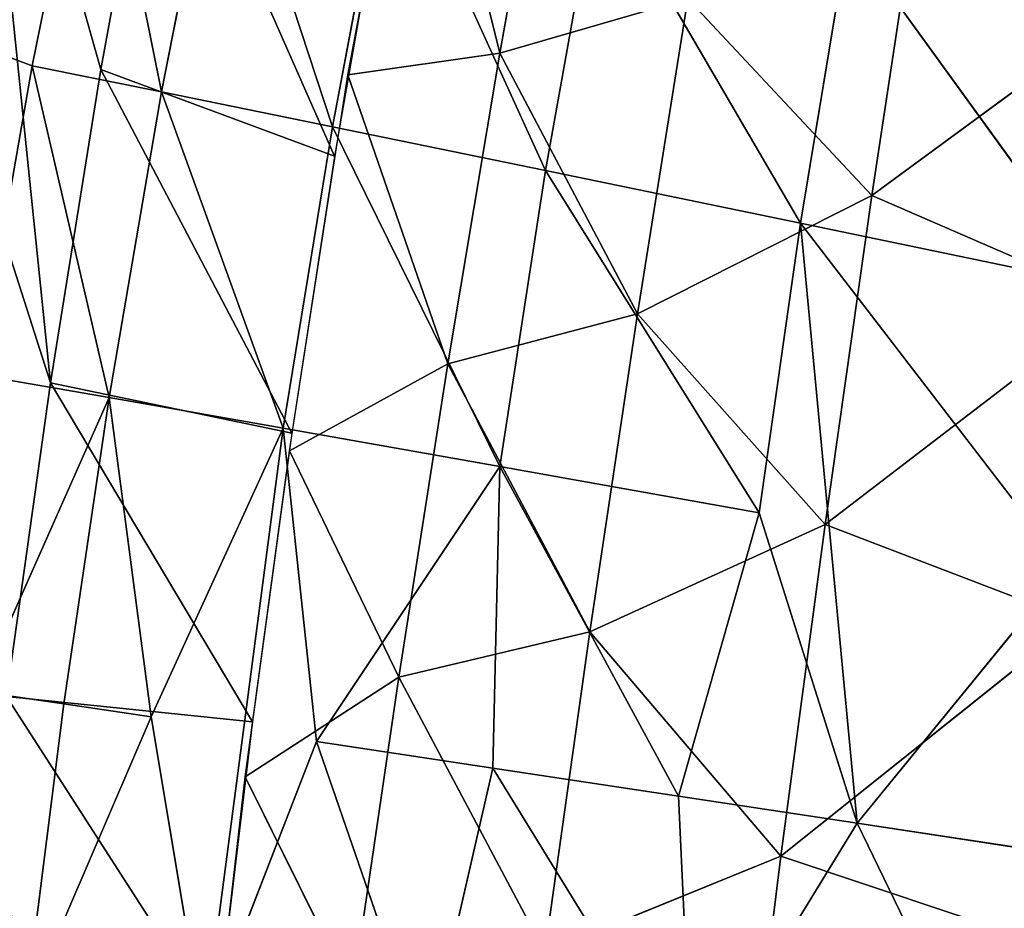
# Model space of a CAD drawing. Units: millimetres. Extents: x -393 to 393, y -283 to 435.
# Drawn here: x -256 to -179, y -40 to 30 of the extents above; entities that cross this region are included whole.
import ezdxf

# ---------------------------------------------------------------- set-up
doc = ezdxf.new("R2010")
doc.units = ezdxf.units.MM
doc.layers.get('0').update_dxf_attribs({"true_color": 0xff5454})
doc.layers.add('EOS_Eton_Leg_Option2', color=7, linetype='Continuous', true_color=0x777799)

# ---------------------------------------------------------------- blocks, each defined once
blk = doc.blocks.new('Group_7')
at = {"color": 9, "true_color": 0xc6c6c6}
mesh = blk.add_polyface(dxfattribs=at)
corners = [(78.367, 256.25, 19.868), (69.156, 197.01, 17.428), (44.041, 221.924, 19.868), (94.271, 172.095, 14.988), (103.359, 231.212, 17.428), (94.392, 171.975, 14.976), (101.523, 165.11, 14.294), (119.753, 147.557, 12.549), (105.3, 229.266, 17.238), (106.888, 227.623, 17.081), (127.965, 205.798, 14.989), (130.638, 137.077, 11.507), (134.964, 198.551, 14.294), (145.237, 123.02, 10.11), (152.541, 180.351, 12.549), (145.319, 122.942, 10.102), (159.973, 109.264, 8.72), (163.04, 169.479, 11.507), (171.098, 98.881, 7.671), (177.116, 154.904, 10.11), (189.532, 81.675, 5.933), (190.36, 141.191, 8.795), (196.96, 74.742, 5.233), (201.371, 129.158, 7.671), (197, 74.705, 5.229), (219.423, 54.418, 3.146), (218.403, 110.546, 5.933), (225.253, 103.06, 5.234), (223.193, 51.008, 2.796), (249.426, 27.274, 0.359), (245.71, 80.706, 3.146), (249.136, 76.962, 2.797), (273.018, 50.865, 0.359)]
mesh.append_faces([[corners[k] for k in face] for face in [(0, 1, 2), (29, 31, 32)]], dxfattribs={"vtx0": -1, "color": 9})
mesh.append_faces([[corners[k] for k in face] for face in [(1, 0, 3), (3, 4, 5), (5, 4, 6), (6, 4, 7), (7, 10, 11), (11, 12, 13), (13, 14, 15), (15, 14, 16), (16, 17, 18), (18, 19, 20), (20, 21, 22), (22, 23, 24), (24, 23, 25), (25, 27, 28), (28, 27, 29)]], dxfattribs={"vtx0": -1, "vtx1": -1, "color": 9})
mesh.append_faces([[corners[k] for k in face] for face in [(3, 0, 4), (7, 4, 8), (7, 8, 9), (7, 9, 10), (11, 10, 12), (13, 12, 14), (16, 14, 17), (18, 17, 19), (20, 19, 21), (22, 21, 23), (25, 23, 26), (25, 26, 27), (29, 27, 30), (29, 30, 31)]], dxfattribs={"vtx0": -1, "vtx2": -1, "color": 9})
mesh = blk.add_polyface(dxfattribs=at)
corners = [(69.399, 196.76, 27.541), (78.614, 256.004, 29.981), (44.287, 221.678, 29.981), (93.592, 172.756, 25.191), (103.405, 230.769, 27.542), (94.525, 171.856, 25.102), (101.773, 164.868, 24.407), (119.992, 147.302, 22.662), (106.934, 227.176, 27.194), (128.197, 205.532, 25.102), (130.869, 136.815, 21.621), (135.254, 198.349, 24.407), (141.807, 126.27, 20.573), (152.988, 180.297, 22.662), (145.512, 122.804, 20.223), (160.234, 109.033, 18.834), (160.714, 172.432, 21.902), (171.348, 98.637, 17.785), (163.499, 169.445, 21.621), (177.319, 154.622, 20.224), (189.762, 81.413, 16.047), (191.072, 139.871, 18.834), (193.434, 77.977, 15.7), (201.443, 128.747, 17.785), (197.236, 74.528, 15.347), (219.668, 54.171, 13.26), (218.645, 110.296, 16.047), (225.567, 102.872, 15.347), (223.434, 50.754, 12.91), (243.034, 32.968, 11.086), (245.429, 81.568, 13.34), (249.681, 27.036, 10.473), (249.606, 76.92, 12.909), (273.255, 50.61, 10.473)]
mesh.append_faces([[corners[k] for k in face] for face in [(0, 1, 2), (32, 31, 33)]], dxfattribs={"vtx0": -1, "color": 9})
mesh.append_faces([[corners[k] for k in face] for face in [(1, 3, 4), (4, 7, 8), (8, 7, 9), (9, 10, 11), (11, 12, 13), (13, 15, 16), (16, 17, 18), (18, 17, 19), (19, 20, 21), (21, 22, 23), (23, 25, 26), (26, 25, 27), (27, 29, 30), (30, 31, 32)]], dxfattribs={"vtx0": -1, "vtx1": -1, "color": 9})
mesh.append_faces([[corners[k] for k in face] for face in [(1, 0, 3), (4, 3, 5), (4, 5, 6), (4, 6, 7), (9, 7, 10), (11, 10, 12), (13, 12, 14), (13, 14, 15), (16, 15, 17), (19, 17, 20), (21, 20, 22), (23, 22, 24), (23, 24, 25), (27, 25, 28), (27, 28, 29), (30, 29, 31)]], dxfattribs={"vtx0": -1, "vtx2": -1, "color": 9})
blk = doc.blocks.new('Group_3')
for p, rotation in [((300.259, 521.335), 180), ((-0.032, 300.291), 270)]:
    blk.add_blockref('Group_7', p, dxfattribs=dict(rotation=rotation))
blk = doc.blocks.new('EOS_Eton')
blk.add_blockref('Group_3', (-260.635, -260.667))
blk = doc.blocks.new('Group_1')
for p, q in [((143.135, 308.258, 29.514), (132.924, 344.276, 41.214)), ((174.468, 309.539, 14.41), (167.88, 336.164, 18.581)), ((178.773, 333.709, 14.352), (174.468, 309.539, 14.41)), ((137.745, 308.529, 151.575), (142.639, 332.654, 148.763)), ((147.892, 306.487, 153.144), (142.639, 332.654, 148.763)), ((143.135, 308.258, 29.514), (147.651, 332.856, 29.22)), ((152.593, 330.361, 150.33), (147.892, 306.487, 153.144)), ((152.593, 330.361, 150.33), (161.326, 303.749, 154.862)), ((161.326, 303.749, 154.862), (165.77, 327.289, 152.05)), ((165.77, 327.289, 152.05), (178.049, 300.312, 156.7)), ((203.675, 298.352, 7.592), (207.541, 323.937, 7.623)), ((178.049, 300.312, 156.7), (182.173, 323.435, 153.895)), ((182.173, 323.435, 153.895), (198.065, 296.174, 158.627)), ((139.191, 283.642, 29.796), (127.96, 318.703, 42.135)), ((198.065, 296.174, 158.627), (201.805, 318.799, 155.833)), ((201.805, 318.799, 155.833), (221.737, 291.256, 160.615)), ((203.675, 298.352, 7.592), (226.156, 314.888, 5.119)), ((174.468, 309.539, 14.41), (189.223, 313.835, 10.663)), ((185.273, 289.077, 10.778), (189.223, 313.835, 10.663)), ((203.675, 298.352, 7.592), (189.223, 313.835, 10.663)), ((137.745, 308.529, 151.575), (131.105, 311.035, 150.053)), ((174.468, 309.539, 14.41), (162.541, 307.844, 18.789)), ((174.468, 309.539, 14.41), (170.383, 285.136, 14.64)), ((185.273, 289.077, 10.778), (174.468, 309.539, 14.41)), ((133.49, 284.277, 154.345), (137.745, 308.529, 151.575)), ((143.805, 282.492, 155.912), (137.745, 308.529, 151.575)), ((137.745, 308.529, 151.575), (147.892, 306.487, 153.144)), ((139.191, 283.642, 29.796), (143.135, 308.258, 29.514)), ((161.491, 301.443, 18.822), (143.135, 308.258, 29.514)), ((170.383, 285.136, 14.64), (162.541, 307.844, 18.789)), ((147.892, 306.487, 153.144), (143.805, 282.492, 155.912)), ((157.462, 280.093, 157.624), (147.892, 306.487, 153.144)), ((147.892, 306.487, 153.144), (161.326, 303.749, 154.862)), ((161.326, 303.749, 154.862), (157.462, 280.093, 157.624)), ((174.464, 277.08, 159.451), (161.326, 303.749, 154.862)), ((161.326, 303.749, 154.862), (178.049, 300.312, 156.7)), ((178.049, 300.312, 156.7), (174.464, 277.08, 159.451)), ((194.813, 273.449, 161.361), (178.049, 300.312, 156.7)), ((178.049, 300.312, 156.7), (198.065, 296.174, 158.627)), ((185.273, 289.077, 10.778), (203.675, 298.352, 7.592)), ((200.005, 272.52, 7.756), (203.675, 298.352, 7.592)), ((222.844, 290.044, 5.093), (203.675, 298.352, 7.592)), ((198.065, 296.174, 158.627), (194.813, 273.449, 161.361)), ((198.065, 296.174, 158.627), (221.737, 291.256, 160.615)), ((218.88, 269.132, 163.326), (198.065, 296.174, 158.627)), ((200.005, 272.52, 7.756), (222.844, 290.044, 5.093)), ((170.383, 285.136, 14.64), (185.273, 289.077, 10.778)), ((181.53, 264.102, 11.073), (185.273, 289.077, 10.778)), ((200.005, 272.52, 7.756), (185.273, 289.077, 10.778)), ((157.956, 278.298, 18.994), (170.383, 285.136, 14.64)), ((170.383, 285.136, 14.64), (166.522, 260.527, 15.044)), ((181.53, 264.102, 11.073), (170.383, 285.136, 14.64)), ((133.49, 284.277, 154.345), (143.805, 282.492, 155.912)), ((135.725, 259.019, 30.117), (139.191, 283.642, 29.796)), ((158.139, 279.694, 18.989), (139.191, 283.642, 29.796)), ((143.805, 282.492, 155.912), (133.544, 259.412, 157.704)), ((140.221, 258.434, 158.659), (143.805, 282.492, 155.912)), ((147.079, 257.42, 159.537), (143.805, 282.492, 155.912)), ((157.462, 280.093, 157.624), (143.805, 282.492, 155.912)), ((157.462, 280.093, 157.624), (147.079, 257.42, 159.537)), ((174.464, 277.08, 159.451), (157.462, 280.093, 157.624)), ((160.076, 255.482, 161.019), (157.462, 280.093, 157.624)), ((166.522, 260.527, 15.044), (157.956, 278.298, 18.994)), ((174.464, 277.08, 159.451), (160.076, 255.482, 161.019)), ((173.921, 253.402, 162.42), (174.464, 277.08, 159.451)), ((194.813, 273.449, 161.361), (174.464, 277.08, 159.451)), ((174.464, 277.08, 159.451), (188.485, 251.203, 163.753)), ((188.485, 251.203, 163.753), (194.813, 273.449, 161.361)), ((194.813, 273.449, 161.361), (202.526, 249.075, 164.93)), ((181.53, 264.102, 11.073), (200.005, 272.52, 7.756)), ((196.536, 246.478, 8.115), (200.005, 272.52, 7.756)), ((219.691, 264.979, 5.251), (200.005, 272.52, 7.756)), ((218.88, 269.132, 163.326), (202.526, 249.075, 164.93)), ((196.536, 246.478, 8.115), (219.691, 264.979, 5.251)), ((166.522, 260.527, 15.044), (181.53, 264.102, 11.073)), ((178, 238.943, 11.547), (181.53, 264.102, 11.073)), ((196.536, 246.478, 8.115), (181.53, 264.102, 11.073)), ((154.471, 252.723, 19.298), (166.522, 260.527, 15.044)), ((166.522, 260.527, 15.044), (162.889, 235.744, 15.618)), ((178, 238.943, 11.547), (166.522, 260.527, 15.044)), ((140.221, 258.434, 158.659), (133.544, 259.412, 157.704)), ((155.055, 257.024, 19.222), (135.725, 259.019, 30.117)), ((137.197, 234.395, 161.391), (140.221, 258.434, 158.659)), ((147.079, 257.42, 159.537), (140.221, 258.434, 158.659)), ((147.079, 257.42, 159.537), (137.197, 234.395, 161.391)), ((151.216, 232.686, 163.074), (147.079, 257.42, 159.537)), ((160.076, 255.482, 161.019), (151.216, 232.686, 163.074)), ((173.921, 253.402, 162.42), (160.076, 255.482, 161.019)), ((168.669, 230.533, 164.859), (160.076, 255.482, 161.019)), ((168.669, 230.533, 164.859), (173.921, 253.402, 162.42)), ((188.485, 251.203, 163.753), (173.921, 253.402, 162.42)), ((162.889, 235.744, 15.618), (154.471, 252.723, 19.298)), ((202.526, 249.075, 164.93), (188.485, 251.203, 163.753)), ((188.485, 251.203, 163.753), (189.558, 227.932, 166.715)), ((189.558, 227.932, 166.715), (202.526, 249.075, 164.93)), ((217.064, 246.862, 166.037), (202.526, 249.075, 164.93)), ((202.526, 249.075, 164.93), (214.264, 224.834, 168.61)), ((178, 238.943, 11.547), (196.536, 246.478, 8.115)), ((193.27, 220.263, 8.666), (196.536, 246.478, 8.115)), ((216.701, 239.728, 5.593), (196.536, 246.478, 8.115))]:
    blk.add_line(p, q)
mesh = blk.add_polyface()
corners = [(132.924, 344.276, 41.214), (139.191, 283.642, 29.796), (127.96, 318.703, 42.135), (143.135, 308.258, 29.514)]
mesh.append_faces([[corners[k] for k in face] for face in [(0, 1, 2), (1, 0, 3)]], dxfattribs={"vtx0": -1})
mesh = blk.add_polyface()
corners = [(147.651, 332.856, 29.22), (143.135, 308.258, 29.514), (132.924, 344.276, 41.214)]
mesh.append_faces([[corners[k] for k in face] for face in [(0, 1, 2)]])
at = {"color": 8, "true_color": 0x657e7c}
mesh = blk.add_polyface(dxfattribs=at)
corners = [(142.639, 332.654, 148.763), (136.968, 338.882, 146.826), (131.105, 311.035, 150.053)]
mesh.append_faces([[corners[k] for k in face] for face in [(0, 1, 2)]], dxfattribs={"color": 8})
mesh = blk.add_polyface()
corners = [(174.468, 309.539, 14.41), (162.541, 307.844, 18.789), (167.88, 336.164, 18.581)]
mesh.append_faces([[corners[k] for k in face] for face in [(0, 1, 2)]])
mesh = blk.add_polyface()
corners = [(178.773, 333.709, 14.352), (174.468, 309.539, 14.41), (167.88, 336.164, 18.581)]
mesh.append_faces([[corners[k] for k in face] for face in [(0, 1, 2)]])
mesh = blk.add_polyface()
corners = [(189.223, 313.835, 10.663), (174.468, 309.539, 14.41), (178.773, 333.709, 14.352)]
mesh.append_faces([[corners[k] for k in face] for face in [(0, 1, 2)]])
mesh = blk.add_polyface(dxfattribs=at)
corners = [(142.639, 332.654, 148.763), (131.105, 311.035, 150.053), (137.745, 308.529, 151.575)]
mesh.append_faces([[corners[k] for k in face] for face in [(0, 1, 2)]], dxfattribs={"color": 8})
mesh = blk.add_polyface(dxfattribs=at)
corners = [(147.892, 306.487, 153.144), (142.639, 332.654, 148.763), (137.745, 308.529, 151.575)]
mesh.append_faces([[corners[k] for k in face] for face in [(0, 1, 2)]], dxfattribs={"color": 8})
mesh = blk.add_polyface(dxfattribs=at)
corners = [(152.593, 330.361, 150.33), (142.639, 332.654, 148.763), (147.892, 306.487, 153.144)]
mesh.append_faces([[corners[k] for k in face] for face in [(0, 1, 2)]], dxfattribs={"color": 8})
mesh = blk.add_polyface()
corners = [(147.651, 332.856, 29.22), (161.491, 301.443, 18.822), (143.135, 308.258, 29.514), (165.138, 322.334, 18.687)]
mesh.append_faces([[corners[k] for k in face] for face in [(0, 1, 2), (1, 0, 3)]], dxfattribs={"vtx0": -1})
mesh = blk.add_polyface(dxfattribs=at)
corners = [(161.326, 303.749, 154.862), (152.593, 330.361, 150.33), (147.892, 306.487, 153.144)]
mesh.append_faces([[corners[k] for k in face] for face in [(0, 1, 2)]], dxfattribs={"color": 8})
mesh = blk.add_polyface(dxfattribs=at)
corners = [(165.77, 327.289, 152.05), (152.593, 330.361, 150.33), (161.326, 303.749, 154.862)]
mesh.append_faces([[corners[k] for k in face] for face in [(0, 1, 2)]], dxfattribs={"color": 8})
mesh = blk.add_polyface(dxfattribs=at)
corners = [(178.049, 300.312, 156.7), (165.77, 327.289, 152.05), (161.326, 303.749, 154.862)]
mesh.append_faces([[corners[k] for k in face] for face in [(0, 1, 2)]], dxfattribs={"color": 8})
mesh = blk.add_polyface(dxfattribs=at)
corners = [(182.173, 323.435, 153.895), (165.77, 327.289, 152.05), (178.049, 300.312, 156.7)]
mesh.append_faces([[corners[k] for k in face] for face in [(0, 1, 2)]], dxfattribs={"color": 8})
mesh = blk.add_polyface()
corners = [(207.541, 323.937, 7.623), (203.675, 298.352, 7.592), (189.223, 313.835, 10.663)]
mesh.append_faces([[corners[k] for k in face] for face in [(0, 1, 2)]])
mesh = blk.add_polyface()
corners = [(226.156, 314.888, 5.119), (203.675, 298.352, 7.592), (207.541, 323.937, 7.623)]
mesh.append_faces([[corners[k] for k in face] for face in [(0, 1, 2)]])
mesh = blk.add_polyface(dxfattribs=at)
corners = [(198.065, 296.174, 158.627), (182.173, 323.435, 153.895), (178.049, 300.312, 156.7)]
mesh.append_faces([[corners[k] for k in face] for face in [(0, 1, 2)]], dxfattribs={"color": 8})
mesh = blk.add_polyface(dxfattribs=at)
corners = [(201.805, 318.799, 155.833), (182.173, 323.435, 153.895), (198.065, 296.174, 158.627)]
mesh.append_faces([[corners[k] for k in face] for face in [(0, 1, 2)]], dxfattribs={"color": 8})
mesh = blk.add_polyface()
corners = [(127.96, 318.703, 42.135), (135.725, 259.019, 30.117), (123.647, 293.081, 43.031), (139.191, 283.642, 29.796)]
mesh.append_faces([[corners[k] for k in face] for face in [(0, 1, 2), (1, 0, 3)]], dxfattribs={"vtx0": -1})
mesh = blk.add_polyface(dxfattribs=at)
corners = [(221.737, 291.256, 160.615), (201.805, 318.799, 155.833), (198.065, 296.174, 158.627)]
mesh.append_faces([[corners[k] for k in face] for face in [(0, 1, 2)]], dxfattribs={"color": 8})
mesh = blk.add_polyface(dxfattribs=at)
corners = [(225.023, 313.291, 157.839), (201.805, 318.799, 155.833), (221.737, 291.256, 160.615)]
mesh.append_faces([[corners[k] for k in face] for face in [(0, 1, 2)]], dxfattribs={"color": 8})
mesh = blk.add_polyface()
corners = [(226.156, 314.888, 5.119), (222.844, 290.044, 5.093), (203.675, 298.352, 7.592)]
mesh.append_faces([[corners[k] for k in face] for face in [(0, 1, 2)]])
mesh = blk.add_polyface()
corners = [(189.223, 313.835, 10.663), (185.273, 289.077, 10.778), (174.468, 309.539, 14.41)]
mesh.append_faces([[corners[k] for k in face] for face in [(0, 1, 2)]])
mesh = blk.add_polyface()
corners = [(203.675, 298.352, 7.592), (185.273, 289.077, 10.778), (189.223, 313.835, 10.663)]
mesh.append_faces([[corners[k] for k in face] for face in [(0, 1, 2)]])
mesh = blk.add_polyface(dxfattribs=at)
corners = [(133.49, 284.277, 154.345), (131.105, 311.035, 150.053), (126.691, 286.517, 152.834), (137.745, 308.529, 151.575)]
mesh.append_faces([[corners[k] for k in face] for face in [(0, 1, 2), (1, 0, 3)]], dxfattribs={"vtx0": -1, "color": 8})
mesh = blk.add_polyface()
corners = [(174.468, 309.539, 14.41), (170.383, 285.136, 14.64), (162.541, 307.844, 18.789)]
mesh.append_faces([[corners[k] for k in face] for face in [(0, 1, 2)]])
mesh = blk.add_polyface()
corners = [(185.273, 289.077, 10.778), (170.383, 285.136, 14.64), (174.468, 309.539, 14.41)]
mesh.append_faces([[corners[k] for k in face] for face in [(0, 1, 2)]])
mesh = blk.add_polyface(dxfattribs=at)
corners = [(143.805, 282.492, 155.912), (137.745, 308.529, 151.575), (133.49, 284.277, 154.345)]
mesh.append_faces([[corners[k] for k in face] for face in [(0, 1, 2)]], dxfattribs={"color": 8})
mesh = blk.add_polyface(dxfattribs=at)
corners = [(147.892, 306.487, 153.144), (137.745, 308.529, 151.575), (143.805, 282.492, 155.912)]
mesh.append_faces([[corners[k] for k in face] for face in [(0, 1, 2)]], dxfattribs={"color": 8})
mesh = blk.add_polyface()
corners = [(143.135, 308.258, 29.514), (158.139, 279.694, 18.989), (139.191, 283.642, 29.796), (161.491, 301.443, 18.822)]
mesh.append_faces([[corners[k] for k in face] for face in [(0, 1, 2), (1, 0, 3)]], dxfattribs={"vtx0": -1})
mesh = blk.add_polyface()
corners = [(170.383, 285.136, 14.64), (157.956, 278.298, 18.994), (162.541, 307.844, 18.789)]
mesh.append_faces([[corners[k] for k in face] for face in [(0, 1, 2)]])
mesh = blk.add_polyface(dxfattribs=at)
corners = [(157.462, 280.093, 157.624), (147.892, 306.487, 153.144), (143.805, 282.492, 155.912)]
mesh.append_faces([[corners[k] for k in face] for face in [(0, 1, 2)]], dxfattribs={"color": 8})
mesh = blk.add_polyface(dxfattribs=at)
corners = [(161.326, 303.749, 154.862), (147.892, 306.487, 153.144), (157.462, 280.093, 157.624)]
mesh.append_faces([[corners[k] for k in face] for face in [(0, 1, 2)]], dxfattribs={"color": 8})
mesh = blk.add_polyface(dxfattribs=at)
corners = [(174.464, 277.08, 159.451), (161.326, 303.749, 154.862), (157.462, 280.093, 157.624)]
mesh.append_faces([[corners[k] for k in face] for face in [(0, 1, 2)]], dxfattribs={"color": 8})
mesh = blk.add_polyface(dxfattribs=at)
corners = [(178.049, 300.312, 156.7), (161.326, 303.749, 154.862), (174.464, 277.08, 159.451)]
mesh.append_faces([[corners[k] for k in face] for face in [(0, 1, 2)]], dxfattribs={"color": 8})
mesh = blk.add_polyface(dxfattribs=at)
corners = [(194.813, 273.449, 161.361), (178.049, 300.312, 156.7), (174.464, 277.08, 159.451)]
mesh.append_faces([[corners[k] for k in face] for face in [(0, 1, 2)]], dxfattribs={"color": 8})
mesh = blk.add_polyface(dxfattribs=at)
corners = [(198.065, 296.174, 158.627), (178.049, 300.312, 156.7), (194.813, 273.449, 161.361)]
mesh.append_faces([[corners[k] for k in face] for face in [(0, 1, 2)]], dxfattribs={"color": 8})
mesh = blk.add_polyface()
corners = [(203.675, 298.352, 7.592), (200.005, 272.52, 7.756), (185.273, 289.077, 10.778)]
mesh.append_faces([[corners[k] for k in face] for face in [(0, 1, 2)]])
mesh = blk.add_polyface()
corners = [(222.844, 290.044, 5.093), (200.005, 272.52, 7.756), (203.675, 298.352, 7.592)]
mesh.append_faces([[corners[k] for k in face] for face in [(0, 1, 2)]])
mesh = blk.add_polyface(dxfattribs=at)
corners = [(202.526, 249.075, 164.93), (198.065, 296.174, 158.627), (194.813, 273.449, 161.361), (218.88, 269.132, 163.326)]
mesh.append_faces([[corners[k] for k in face] for face in [(0, 1, 2), (1, 0, 3)]], dxfattribs={"vtx0": -1, "color": 8})
mesh = blk.add_polyface(dxfattribs=at)
corners = [(221.737, 291.256, 160.615), (198.065, 296.174, 158.627), (218.88, 269.132, 163.326)]
mesh.append_faces([[corners[k] for k in face] for face in [(0, 1, 2)]], dxfattribs={"color": 8})
mesh = blk.add_polyface()
corners = [(222.844, 290.044, 5.093), (219.691, 264.979, 5.251), (200.005, 272.52, 7.756)]
mesh.append_faces([[corners[k] for k in face] for face in [(0, 1, 2)]])
mesh = blk.add_polyface()
corners = [(185.273, 289.077, 10.778), (181.53, 264.102, 11.073), (170.383, 285.136, 14.64)]
mesh.append_faces([[corners[k] for k in face] for face in [(0, 1, 2)]])
mesh = blk.add_polyface()
corners = [(200.005, 272.52, 7.756), (181.53, 264.102, 11.073), (185.273, 289.077, 10.778)]
mesh.append_faces([[corners[k] for k in face] for face in [(0, 1, 2)]])
mesh = blk.add_polyface()
corners = [(170.383, 285.136, 14.64), (166.522, 260.527, 15.044), (157.956, 278.298, 18.994)]
mesh.append_faces([[corners[k] for k in face] for face in [(0, 1, 2)]])
mesh = blk.add_polyface()
corners = [(181.53, 264.102, 11.073), (166.522, 260.527, 15.044), (170.383, 285.136, 14.64)]
mesh.append_faces([[corners[k] for k in face] for face in [(0, 1, 2)]])
mesh = blk.add_polyface(dxfattribs=at)
corners = [(143.805, 282.492, 155.912), (133.49, 284.277, 154.345), (133.544, 259.412, 157.704)]
mesh.append_faces([[corners[k] for k in face] for face in [(0, 1, 2)]], dxfattribs={"color": 8})
mesh = blk.add_polyface()
corners = [(139.191, 283.642, 29.796), (155.055, 257.024, 19.222), (135.725, 259.019, 30.117), (158.139, 279.694, 18.989)]
mesh.append_faces([[corners[k] for k in face] for face in [(0, 1, 2), (1, 0, 3)]], dxfattribs={"vtx0": -1})
mesh = blk.add_polyface(dxfattribs=at)
corners = [(143.805, 282.492, 155.912), (133.544, 259.412, 157.704), (140.221, 258.434, 158.659)]
mesh.append_faces([[corners[k] for k in face] for face in [(0, 1, 2)]], dxfattribs={"color": 8})
mesh = blk.add_polyface(dxfattribs=at)
corners = [(147.079, 257.42, 159.537), (143.805, 282.492, 155.912), (140.221, 258.434, 158.659)]
mesh.append_faces([[corners[k] for k in face] for face in [(0, 1, 2)]], dxfattribs={"color": 8})
mesh = blk.add_polyface(dxfattribs=at)
corners = [(157.462, 280.093, 157.624), (143.805, 282.492, 155.912), (147.079, 257.42, 159.537)]
mesh.append_faces([[corners[k] for k in face] for face in [(0, 1, 2)]], dxfattribs={"color": 8})
mesh = blk.add_polyface(dxfattribs=at)
corners = [(151.216, 232.686, 163.074), (157.462, 280.093, 157.624), (147.079, 257.42, 159.537), (160.076, 255.482, 161.019)]
mesh.append_faces([[corners[k] for k in face] for face in [(0, 1, 2), (1, 0, 3)]], dxfattribs={"vtx0": -1, "color": 8})
mesh = blk.add_polyface(dxfattribs=at)
corners = [(174.464, 277.08, 159.451), (157.462, 280.093, 157.624), (160.076, 255.482, 161.019)]
mesh.append_faces([[corners[k] for k in face] for face in [(0, 1, 2)]], dxfattribs={"color": 8})
mesh = blk.add_polyface()
corners = [(166.522, 260.527, 15.044), (154.471, 252.723, 19.298), (157.956, 278.298, 18.994)]
mesh.append_faces([[corners[k] for k in face] for face in [(0, 1, 2)]])
mesh = blk.add_polyface(dxfattribs=at)
corners = [(174.464, 277.08, 159.451), (160.076, 255.482, 161.019), (173.921, 253.402, 162.42)]
mesh.append_faces([[corners[k] for k in face] for face in [(0, 1, 2)]], dxfattribs={"color": 8})
mesh = blk.add_polyface(dxfattribs=at)
corners = [(188.485, 251.203, 163.753), (174.464, 277.08, 159.451), (173.921, 253.402, 162.42)]
mesh.append_faces([[corners[k] for k in face] for face in [(0, 1, 2)]], dxfattribs={"color": 8})
mesh = blk.add_polyface(dxfattribs=at)
corners = [(194.813, 273.449, 161.361), (174.464, 277.08, 159.451), (188.485, 251.203, 163.753)]
mesh.append_faces([[corners[k] for k in face] for face in [(0, 1, 2)]], dxfattribs={"color": 8})
mesh = blk.add_polyface(dxfattribs=at)
corners = [(202.526, 249.075, 164.93), (194.813, 273.449, 161.361), (188.485, 251.203, 163.753)]
mesh.append_faces([[corners[k] for k in face] for face in [(0, 1, 2)]], dxfattribs={"color": 8})
mesh = blk.add_polyface()
corners = [(200.005, 272.52, 7.756), (196.536, 246.478, 8.115), (181.53, 264.102, 11.073)]
mesh.append_faces([[corners[k] for k in face] for face in [(0, 1, 2)]])
mesh = blk.add_polyface()
corners = [(219.691, 264.979, 5.251), (196.536, 246.478, 8.115), (200.005, 272.52, 7.756)]
mesh.append_faces([[corners[k] for k in face] for face in [(0, 1, 2)]])
mesh = blk.add_polyface(dxfattribs=at)
corners = [(218.88, 269.132, 163.326), (202.526, 249.075, 164.93), (217.064, 246.862, 166.037)]
mesh.append_faces([[corners[k] for k in face] for face in [(0, 1, 2)]], dxfattribs={"color": 8})
mesh = blk.add_polyface()
corners = [(219.691, 264.979, 5.251), (216.701, 239.728, 5.593), (196.536, 246.478, 8.115)]
mesh.append_faces([[corners[k] for k in face] for face in [(0, 1, 2)]])
mesh = blk.add_polyface()
corners = [(181.53, 264.102, 11.073), (178, 238.943, 11.547), (166.522, 260.527, 15.044)]
mesh.append_faces([[corners[k] for k in face] for face in [(0, 1, 2)]])
mesh = blk.add_polyface()
corners = [(196.536, 246.478, 8.115), (178, 238.943, 11.547), (181.53, 264.102, 11.073)]
mesh.append_faces([[corners[k] for k in face] for face in [(0, 1, 2)]])
mesh = blk.add_polyface()
corners = [(166.522, 260.527, 15.044), (162.889, 235.744, 15.618), (154.471, 252.723, 19.298)]
mesh.append_faces([[corners[k] for k in face] for face in [(0, 1, 2)]])
mesh = blk.add_polyface()
corners = [(178, 238.943, 11.547), (162.889, 235.744, 15.618), (166.522, 260.527, 15.044)]
mesh.append_faces([[corners[k] for k in face] for face in [(0, 1, 2)]])
mesh = blk.add_polyface(dxfattribs=at)
corners = [(137.197, 234.395, 161.391), (133.544, 259.412, 157.704), (126.609, 235.66, 159.841)]
mesh.append_faces([[corners[k] for k in face] for face in [(0, 1, 2)]], dxfattribs={"color": 8})
mesh = blk.add_polyface()
corners = [(135.725, 259.019, 30.117), (152.211, 233.39, 19.557), (132.655, 234.395, 30.524), (155.055, 257.024, 19.222)]
mesh.append_faces([[corners[k] for k in face] for face in [(0, 1, 2), (1, 0, 3)]], dxfattribs={"vtx0": -1})
mesh = blk.add_polyface(dxfattribs=at)
corners = [(140.221, 258.434, 158.659), (133.544, 259.412, 157.704), (137.197, 234.395, 161.391)]
mesh.append_faces([[corners[k] for k in face] for face in [(0, 1, 2)]], dxfattribs={"color": 8})
mesh = blk.add_polyface(dxfattribs=at)
corners = [(147.079, 257.42, 159.537), (140.221, 258.434, 158.659), (137.197, 234.395, 161.391)]
mesh.append_faces([[corners[k] for k in face] for face in [(0, 1, 2)]], dxfattribs={"color": 8})
mesh = blk.add_polyface(dxfattribs=at)
corners = [(151.216, 232.686, 163.074), (147.079, 257.42, 159.537), (137.197, 234.395, 161.391)]
mesh.append_faces([[corners[k] for k in face] for face in [(0, 1, 2)]], dxfattribs={"color": 8})
mesh = blk.add_polyface(dxfattribs=at)
corners = [(168.669, 230.533, 164.859), (160.076, 255.482, 161.019), (151.216, 232.686, 163.074)]
mesh.append_faces([[corners[k] for k in face] for face in [(0, 1, 2)]], dxfattribs={"color": 8})
mesh = blk.add_polyface(dxfattribs=at)
corners = [(173.921, 253.402, 162.42), (160.076, 255.482, 161.019), (168.669, 230.533, 164.859)]
mesh.append_faces([[corners[k] for k in face] for face in [(0, 1, 2)]], dxfattribs={"color": 8})
mesh = blk.add_polyface(dxfattribs=at)
corners = [(189.558, 227.932, 166.715), (173.921, 253.402, 162.42), (168.669, 230.533, 164.859), (188.485, 251.203, 163.753)]
mesh.append_faces([[corners[k] for k in face] for face in [(0, 1, 2), (1, 0, 3)]], dxfattribs={"vtx0": -1, "color": 8})
mesh = blk.add_polyface()
corners = [(162.889, 235.744, 15.618), (151.919, 230.637, 19.604), (154.471, 252.723, 19.298)]
mesh.append_faces([[corners[k] for k in face] for face in [(0, 1, 2)]])
mesh = blk.add_polyface(dxfattribs=at)
corners = [(202.526, 249.075, 164.93), (188.485, 251.203, 163.753), (189.558, 227.932, 166.715)]
mesh.append_faces([[corners[k] for k in face] for face in [(0, 1, 2)]], dxfattribs={"color": 8})
mesh = blk.add_polyface(dxfattribs=at)
corners = [(214.264, 224.834, 168.61), (202.526, 249.075, 164.93), (189.558, 227.932, 166.715)]
mesh.append_faces([[corners[k] for k in face] for face in [(0, 1, 2)]], dxfattribs={"color": 8})
mesh = blk.add_polyface(dxfattribs=at)
corners = [(217.064, 246.862, 166.037), (202.526, 249.075, 164.93), (214.264, 224.834, 168.61)]
mesh.append_faces([[corners[k] for k in face] for face in [(0, 1, 2)]], dxfattribs={"color": 8})
mesh = blk.add_polyface()
corners = [(196.536, 246.478, 8.115), (193.27, 220.263, 8.666), (178, 238.943, 11.547)]
mesh.append_faces([[corners[k] for k in face] for face in [(0, 1, 2)]])
mesh = blk.add_polyface()
corners = [(216.701, 239.728, 5.593), (193.27, 220.263, 8.666), (196.536, 246.478, 8.115)]
mesh.append_faces([[corners[k] for k in face] for face in [(0, 1, 2)]])

msp = doc.modelspace()

# ---------------------------------------------------------------- block references
at = {"color": 8, "true_color": 0x657e7c}
msp.add_blockref('Group_1', (-392.875, -282.586, 241.604), dxfattribs=at)
at = {"layer": 'EOS_Eton_Leg_Option2'}
msp.add_blockref('EOS_Eton', (0, 0), dxfattribs=at)

doc.saveas('drawing.dxf')
